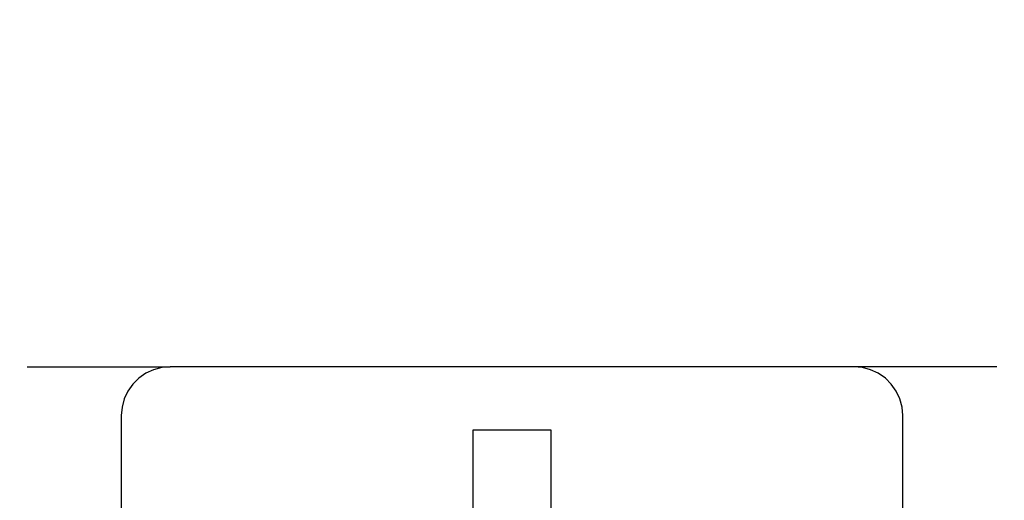
# Model space of a CAD drawing. Units: millimetres. Extents: x -13899 to 6102, y -5038 to 8813.
# Drawn here: x -4120 to -4019, y 1566 to 1615 of the extents above; entities that cross this region are included whole.
import ezdxf

# ---------------------------------------------------------------- set-up
doc = ezdxf.new("R2010")
doc.units = ezdxf.units.MM
doc.styles.add('arial', font='arial.ttf')
doc.dimstyles.new('IS_1-50(mm)', dxfattribs={"dimtxt": 100, "dimasz": 100, "dimexe": 10, "dimexo": 50, "dimgap": 10, "dimtad": 1, "dimdec": 0, "dimrnd": 0.5, "dimzin": 0, "dimtxsty": 'arial', "dimcen": 50, "dimclrd": 256, "dimclre": 256, "dimclrt": 256, "dimadec": 1, "dimazin": 0, "dimtfac": 1, "dimtdec": 0, "dimtmove": 0, "dimatfit": 3, "dimfxl": 0, "dimtolj": 1, "dimtzin": 0, "dimlwd": -1, "dimlwe": -1, "dimarcsym": 0})

# ---------------------------------------------------------------- blocks, each defined once
blk = doc.blocks.new('*D2')
at = {"transparency": 16777216}
for p, q in [((893.92, 1609.66), (893.92, -736.24)), ((-8725.77, 1280.98), (-8725.77, -736.24)), ((793.92, -726.24), (-8625.77, -726.24))]:
    blk.add_line(p, q, dxfattribs=at)
for points in [[(-8625.77, -709.58), (-8625.77, -742.91), (-8725.77, -726.24)], [(793.92, -709.58), (793.92, -742.91), (893.92, -726.24)]]:
    blk.add_solid(points, dxfattribs=at)
at = {"layer": 'Defpoints', "color": 0, "transparency": 16777216}
for p in [(893.92, 1659.66), (-8725.77, 1330.98), (-8725.77, -726.24)]:
    blk.add_point(p, dxfattribs=at)
at = {"transparency": 16777216, "insert": (-3915.92, -665.19), "char_height": 100, "attachment_point": 5, "style": 'arial'}
blk.add_mtext('\\A1;9620', dxfattribs=at)
blk = doc.blocks.new('*D4')
at = {"transparency": 16777216}
for p, q in [((-10546.14, 1382.67), (-10546.14, 4900)), ((2488.14, 1782.02), (2488.14, 4900)), ((2388.14, 4890), (-10446.14, 4890))]:
    blk.add_line(p, q, dxfattribs=at)
for points in [[(-10446.14, 4906.67), (-10446.14, 4873.34), (-10546.14, 4890)], [(2388.14, 4906.67), (2388.14, 4873.34), (2488.14, 4890)]]:
    blk.add_solid(points, dxfattribs=at)
at = {"layer": 'Defpoints', "color": 0, "transparency": 16777216}
for p in [(-10546.14, 4890), (2488.14, 1732.02), (-10546.14, 1332.67)]:
    blk.add_point(p, dxfattribs=at)
at = {"transparency": 16777216, "insert": (-4029, 4951.06), "char_height": 100, "attachment_point": 5, "style": 'arial'}
blk.add_mtext('\\A1;12900', dxfattribs=at)

msp = doc.modelspace()

# ---------------------------------------------------------------- linework, layer by layer
for p, q in [((-4118.78, 1579.98), (-4104.16, 1579.98)), ((-4105.87, 1579.68), (-4106.66, 1579.31)), ((-4105.02, 1579.91), (-4105.87, 1579.68)), ((-4104.16, 1579.98), (-4105.02, 1579.91)), ((-4034.16, 1579.98), (-4104.16, 1579.98)), ((-4019.53, 1579.98), (-4034.16, 1579.98)), ((-4033.29, 1579.91), (-4034.16, 1579.98)), ((-4032.45, 1579.68), (-4033.29, 1579.91)), ((-4031.66, 1579.31), (-4032.45, 1579.68)), ((-4107.37, 1578.81), (-4107.99, 1578.2)), ((-4106.66, 1579.31), (-4107.37, 1578.81)), ((-4030.94, 1578.81), (-4031.66, 1579.31)), ((-4030.33, 1578.2), (-4030.94, 1578.81)), ((-4108.49, 1577.48), (-4108.85, 1576.69)), ((-4107.99, 1578.2), (-4108.49, 1577.48)), ((-4029.83, 1577.48), (-4030.33, 1578.2)), ((-4029.46, 1576.69), (-4029.83, 1577.48)), ((-4108.85, 1576.69), (-4109.08, 1575.85)), ((-4029.23, 1575.85), (-4029.46, 1576.69)), ((-4109.08, 1575.85), (-4109.16, 1574.98)), ((-4029.16, 1574.98), (-4029.23, 1575.85)), ((-4109.16, 1574.98), (-4109.16, 1546.98)), ((-4029.16, 1546.98), (-4029.16, 1574.98)), ((-4065.16, 1573.48), (-4073.16, 1573.48)), ((-4073.16, 1573.48), (-4073.16, 1563.48)), ((-4065.16, 1563.48), (-4065.16, 1573.48))]:
    msp.add_line(p, q)

# ---------------------------------------------------------------- dimensions: what is measured, and where the dimension line sits
dim = msp.add_linear_dim(base=(-10546.14, 4890), p1=(2488.14, 1732.02), p2=(-10546.14, 1332.67), text='12900', dimstyle='IS_1-50(mm)')
dim.commit()
dim.dimension.update_dxf_attribs({"geometry": '*D4', "text_midpoint": (-4029, 4951.06)})
dim = msp.add_linear_dim(base=(-8725.77, -726.24), p1=(893.92, 1659.66), p2=(-8725.77, 1330.98), angle=180, dimstyle='IS_1-50(mm)')
dim.commit()
dim.dimension.update_dxf_attribs({"geometry": '*D2', "text_midpoint": (-3915.92, -665.19)})

doc.saveas('drawing.dxf')
